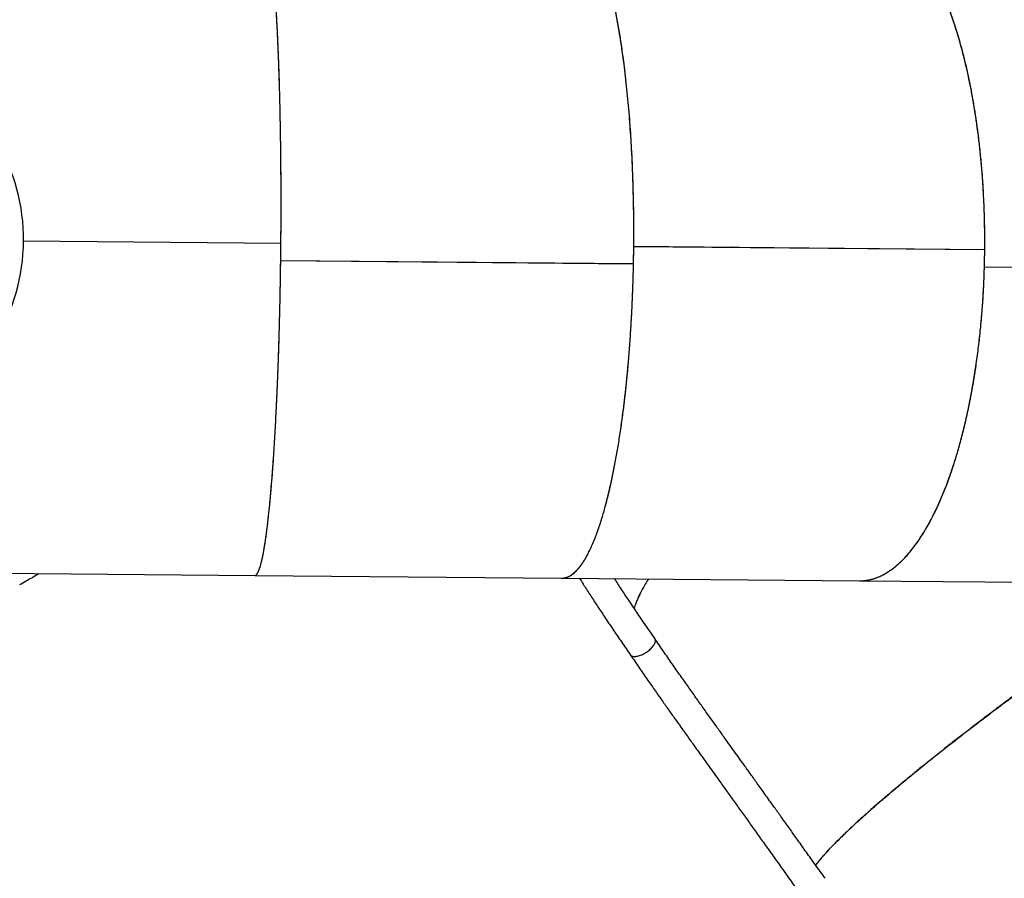
# Model space of a CAD drawing. Units: millimetres. Extents: x 50805 to 61733, y 84510 to 99762.
# Drawn here: x 57772 to 58903, y 92160 to 93146 of the extents above; entities that cross this region are included whole.
import ezdxf

# ---------------------------------------------------------------- set-up
doc = ezdxf.new("R2010")
doc.units = ezdxf.units.MM
doc.header["$LTSCALE"] = 500

msp = doc.modelspace()

# ---------------------------------------------------------------- linework, layer by layer
at = {"color": 7, "linetype": 'Continuous', "lineweight": 25}
for p, q in [((57776.4, 92891.9), (58072.1, 92889.3)), ((57776.4, 92891.9), (58072.1, 92889.3)), ((57776.4, 92891.9), (58071.8, 92889.3)), ((57776.4, 92891.9), (58071.8, 92889.3)), ((58477.5, 92885.8), (58880.7, 92882.3)), ((58477.5, 92885.8), (58880, 92882.3)), ((58477.5, 92885.7), (58880.7, 92882.2)), ((58477.5, 92885.7), (58880, 92882.2)), ((58590.3, 92884.8), (58589.8, 92884.8)), ((58071.6, 92869.5), (58071.9, 92869.4)), ((58071.6, 92869.4), (58071.9, 92869.3)), ((58071.9, 92869.4), (58477.2, 92865.8)), ((58071.9, 92869.4), (58476.7, 92865.9)), ((58071.9, 92869.3), (58477.2, 92865.7)), ((58880.4, 92862.3), (59174.1, 92859.7)), ((58880.4, 92862.3), (59173, 92859.8)), ((58880.4, 92862.2), (59174.1, 92859.7)), ((57666.8, 92510.8), (58042, 92507.6)), ((58042, 92507.6), (58394.6, 92504.5)), ((58394.6, 92504.5), (58736.8, 92501.5)), ((58736.8, 92501.5), (59003.2, 92499.2))]:
    msp.add_line(p, q, dxfattribs=at)
at = {"color": 7, "linetype": 'Continuous', "lineweight": 25, "flags": 128}
for points in [[(58028.6, 92889.6), (58028.6, 92889.6), (58028.6, 92889.6), (58028.6, 92889.7), (58028.6, 92889.7), (58028.6, 92889.7), (58028.6, 92889.7), (58028.6, 92889.8), (58028.6, 92889.8)], [(58608.4, 92884.7), (58608.4, 92884.7), (58608.4, 92884.7), (58608.4, 92884.7), (58608.4, 92884.6), (58608.4, 92884.6), (58608.4, 92884.6), (58608.4, 92884.6), (58608.4, 92884.5)]]:
    msp.add_lwpolyline(points, dxfattribs=at)
at = {"color": 7, "linetype": 'Continuous', "lineweight": 25}
msp.add_arc((57554.9, 92893.8), 221.5, 297.7241, 61.2759, dxfattribs=at)
for points, knots in [([(58072.1, 92889.3), (58072.1, 92891), (58072.1, 92894), (58072.1, 92898.4), (58072.2, 92902.6), (58072.2, 92906.9), (58072.2, 92911.3), (58072.3, 92921.1), (58072.3, 92935.6), (58072.3, 92954.6), (58072.2, 92972.1), (58072, 92988.7), (58071.8, 93004.5), (58071.6, 93020.2), (58071.3, 93035.7), (58071, 93050.9), (58070.6, 93065.9), (58070.2, 93080.7), (58069.7, 93095.1), (58069.2, 93107.4), (58068.8, 93117.8), (58068.4, 93126.5), (58068, 93135), (58067.5, 93143.4), (58067.1, 93151.6), (58066.6, 93160.2), (58066, 93169.2), (58065.4, 93178.4), (58064.7, 93187.3), (58064, 93196), (58063.3, 93204.2), (58062.4, 93212.6), (58061.5, 93221.3), (58060.7, 93227.8), (58060.2, 93232), (58059.9, 93234.2), (58059.6, 93236.3), (58059.3, 93238.4), (58059, 93240.4), (58058.6, 93243), (58058.1, 93246), (58057.5, 93249.4), (58056.8, 93252.7), (58056.1, 93255.8), (58055.4, 93258.8), (58054.7, 93261.5), (58054, 93263.8), (58053.4, 93265.5), (58052.9, 93266.7), (58052.5, 93267.6), (58052, 93268.5), (58051.6, 93269.2), (58051.2, 93269.8), (58050.8, 93270.3), (58050.4, 93270.7), (58049.9, 93271.2), (58049.3, 93271.4), (58048.9, 93271.6), (58048.7, 93271.5), (58048.7, 93271.5)], [0, 0, 0, 0, 0.008315, 0.014872, 0.021943, 0.029265, 0.036579, 0.04389, 0.078375, 0.109172, 0.139857, 0.167205, 0.194675, 0.222268, 0.249983, 0.277595, 0.30543, 0.333487, 0.361767, 0.389614, 0.407641, 0.425815, 0.444134, 0.462599, 0.481211, 0.499968, 0.522538, 0.545457, 0.568727, 0.592346, 0.616315, 0.639148, 0.668973, 0.69973, 0.707941, 0.716215, 0.724553, 0.732956, 0.741422, 0.749953, 0.765826, 0.782229, 0.799161, 0.816622, 0.834613, 0.853133, 0.872183, 0.88869, 0.898554, 0.90879, 0.919397, 0.930377, 0.940082, 0.947911, 0.95858, 0.970809, 0.984597, 0.999945, 1, 1, 1, 1]), ([(58071.9, 92869.4), (58071.9, 92871.3), (58071.9, 92874.9), (58072, 92880.2), (58072, 92885.4), (58072.1, 92890.7), (58072.1, 92896.1), (58072.2, 92901.4), (58072.2, 92906.7), (58072.2, 92915.9), (58072.3, 92928.8), (58072.3, 92946.2), (58072.2, 92964.2), (58072.1, 92982.8), (58071.9, 93001.2), (58071.6, 93018.7), (58071.3, 93035.2), (58071, 93050.8), (58070.6, 93066.1), (58070.1, 93081.1), (58069.7, 93094), (58069.3, 93104.9), (58068.9, 93114), (58068.5, 93122.9), (58068.1, 93131.7), (58067.7, 93140.4), (58067.2, 93149.5), (58066.7, 93158.9), (58066, 93168.7), (58065.4, 93178.2), (58064.7, 93187.4), (58064, 93196.1), (58063.2, 93205.2), (58062.3, 93214.5), (58061.5, 93221.6), (58060.9, 93226.2), (58060.6, 93228.5), (58060.3, 93230.8), (58060, 93233.1), (58059.7, 93235.3), (58059.3, 93238.3), (58058.7, 93242), (58058, 93246.3), (58057.3, 93250.4), (58056.5, 93254.3), (58055.7, 93257.9), (58054.8, 93261), (58054.1, 93263.3), (58053.5, 93265.1), (58053, 93266.4), (58052.5, 93267.6), (58052, 93268.5), (58051.5, 93269.4), (58051, 93270.1), (58050.6, 93270.6), (58050.3, 93270.8), (58050.1, 93271), (58050, 93271.1), (58049.9, 93271.2), (58049.7, 93271.3), (58049.6, 93271.3), (58049.3, 93271.5), (58049, 93271.5), (58048.7, 93271.5), (58048.7, 93271.5)], [0, 0, 0, 0, 0.009581, 0.017214, 0.025819, 0.034431, 0.043033, 0.051643, 0.060262, 0.068857, 0.095891, 0.122983, 0.153528, 0.184206, 0.215015, 0.245957, 0.273164, 0.300567, 0.328166, 0.355962, 0.383366, 0.401127, 0.419019, 0.437045, 0.455202, 0.473492, 0.491915, 0.514165, 0.536739, 0.559637, 0.582859, 0.606406, 0.628903, 0.658306, 0.688571, 0.69664, 0.704768, 0.712956, 0.721202, 0.729508, 0.737872, 0.755918, 0.774586, 0.793874, 0.813784, 0.834315, 0.855467, 0.874563, 0.886319, 0.898521, 0.911169, 0.923725, 0.933878, 0.946248, 0.959877, 0.963109, 0.966405, 0.969764, 0.973187, 0.976673, 0.980223, 0.983835, 0.997706, 1, 1, 1, 1]), ([(58477.2, 92865.8), (58477.3, 92867.8), (58477.3, 92871.4), (58477.4, 92876.7), (58477.5, 92881.8), (58477.5, 92887.2), (58477.5, 92892.5), (58477.6, 92897.9), (58477.6, 92903.2), (58477.6, 92912.3), (58477.4, 92925.3), (58477.1, 92942.7), (58476.6, 92960.7), (58475.9, 92979.3), (58475, 92997.7), (58474, 93015.2), (58472.8, 93031.7), (58471.5, 93047.3), (58470, 93062.7), (58468.4, 93077.7), (58466.9, 93090.6), (58465.5, 93101.4), (58464.3, 93110.5), (58462.9, 93119.5), (58461.6, 93128.3), (58460.1, 93137), (58458.5, 93146.1), (58456.7, 93155.5), (58454.7, 93165.3), (58452.6, 93174.8), (58450.3, 93184), (58448, 93192.8), (58445.5, 93201.9), (58442.6, 93211.2), (58440.1, 93218.3), (58438.4, 93222.9), (58437.5, 93225.2), (58436.6, 93227.5), (58435.7, 93229.8), (58434.7, 93232), (58433.4, 93235), (58431.6, 93238.8), (58429.4, 93243.1), (58427.1, 93247.2), (58424.7, 93251.1), (58422.2, 93254.7), (58419.7, 93257.8), (58417.5, 93260.2), (58415.7, 93261.9), (58414.2, 93263.2), (58412.6, 93264.4), (58411.1, 93265.4), (58409.6, 93266.3), (58408.1, 93267), (58406.8, 93267.5), (58406, 93267.7), (58405.5, 93267.9), (58405.1, 93268), (58404.7, 93268.1), (58404.2, 93268.2), (58403.8, 93268.2), (58402.9, 93268.4), (58402, 93268.5), (58401.3, 93268.4), (58401.2, 93268.4)], [0, 0, 0, 0, 0.009581, 0.017214, 0.025819, 0.034431, 0.043033, 0.051643, 0.060262, 0.068857, 0.095891, 0.122983, 0.153528, 0.184206, 0.215015, 0.245957, 0.273164, 0.300567, 0.328166, 0.355962, 0.383366, 0.401127, 0.419019, 0.437045, 0.455202, 0.473492, 0.491915, 0.514165, 0.536739, 0.559637, 0.582859, 0.606406, 0.628903, 0.658306, 0.688571, 0.69664, 0.704768, 0.712956, 0.721202, 0.729508, 0.737872, 0.755918, 0.774586, 0.793874, 0.813784, 0.834315, 0.855467, 0.874563, 0.886319, 0.898521, 0.911169, 0.923725, 0.933878, 0.946248, 0.959877, 0.963109, 0.966405, 0.969764, 0.973187, 0.976673, 0.980223, 0.983835, 0.997706, 1, 1, 1, 1]), ([(58477.5, 92885.8), (58477.5, 92887.5), (58477.5, 92890.4), (58477.6, 92894.8), (58477.6, 92899), (58477.6, 92903.4), (58477.6, 92907.8), (58477.5, 92917.6), (58477.4, 92932.1), (58476.9, 92951.1), (58476.4, 92968.5), (58475.7, 92985.2), (58474.8, 93001), (58473.8, 93016.7), (58472.7, 93032.2), (58471.5, 93047.5), (58470.1, 93062.5), (58468.5, 93077.2), (58466.8, 93091.6), (58465.2, 93104), (58463.7, 93114.4), (58462.4, 93123), (58461, 93131.6), (58459.6, 93140), (58458.1, 93148.2), (58456.4, 93156.8), (58454.6, 93165.8), (58452.5, 93175), (58450.3, 93183.9), (58448.1, 93192.6), (58445.8, 93200.8), (58443.2, 93209.3), (58440.3, 93217.9), (58437.8, 93224.5), (58436.1, 93228.8), (58435.2, 93230.9), (58434.3, 93233.1), (58433.3, 93235.1), (58432.4, 93237.2), (58431.1, 93239.8), (58429.6, 93242.8), (58427.7, 93246.2), (58425.7, 93249.5), (58423.7, 93252.6), (58421.5, 93255.6), (58419.3, 93258.3), (58417.1, 93260.6), (58415.3, 93262.3), (58413.8, 93263.5), (58412.5, 93264.5), (58411.2, 93265.3), (58409.9, 93266.1), (58408.8, 93266.7), (58407.6, 93267.2), (58406.3, 93267.6), (58404.8, 93268.1), (58403.1, 93268.4), (58402, 93268.4), (58401.4, 93268.4)], [0, 0, 0, 0, 0.008324, 0.014889, 0.021966, 0.029297, 0.036618, 0.043938, 0.078459, 0.10929, 0.140008, 0.167385, 0.194885, 0.222507, 0.250252, 0.277894, 0.305759, 0.333846, 0.362157, 0.390033, 0.40808, 0.426273, 0.444612, 0.463097, 0.481729, 0.500506, 0.5231, 0.546044, 0.569339, 0.592984, 0.616979, 0.639836, 0.669693, 0.700483, 0.708702, 0.716986, 0.725333, 0.733745, 0.74222, 0.75076, 0.76665, 0.78307, 0.800021, 0.817501, 0.835511, 0.854052, 0.873122, 0.889647, 0.899521, 0.909768, 0.920387, 0.931378, 0.941093, 0.948932, 0.959612, 0.971854, 0.985657, 1, 1, 1, 1]), ([(58880.4, 92862.3), (58880.4, 92864.5), (58880.5, 92868.6), (58880.6, 92874.7), (58880.7, 92880.6), (58880.8, 92886.7), (58880.8, 92892.9), (58880.7, 92899), (58880.6, 92908.6), (58880.4, 92921.8), (58879.7, 92939.2), (58878.7, 92957.3), (58877.3, 92975.9), (58875.6, 92994.3), (58873.7, 93011.3), (58871.6, 93026.7), (58869.5, 93040.6), (58867.2, 93054.4), (58864.7, 93068), (58862.1, 93080.5), (58859.6, 93091.9), (58857, 93102.4), (58854.4, 93112.6), (58851.6, 93122.7), (58848.6, 93132.6), (58845.5, 93142.5), (58842.1, 93152.3), (58838.5, 93162.1), (58834.7, 93171.6), (58830.7, 93180.8), (58826.6, 93189.6), (58822, 93198.7), (58816.8, 93208), (58812.4, 93215.1), (58809.4, 93219.7), (58807.8, 93222.1), (58806.1, 93224.4), (58804.5, 93226.7), (58802.8, 93228.9), (58800.4, 93231.9), (58797.3, 93235.6), (58793.4, 93240), (58789.3, 93244.1), (58785, 93248), (58780.5, 93251.6), (58776.1, 93254.7), (58772.3, 93257.1), (58769.1, 93258.8), (58766.3, 93260.2), (58763.5, 93261.4), (58760.9, 93262.4), (58758.3, 93263.2), (58755.5, 93264), (58753.3, 93264.4), (58751.8, 93264.7), (58751.1, 93264.8), (58750.3, 93265), (58749.5, 93265.1), (58748.7, 93265.2), (58747.9, 93265.2), (58746.3, 93265.4), (58744.8, 93265.5), (58743.6, 93265.5), (58743.4, 93265.5)], [0, 0, 0, 0, 0.010595, 0.019721, 0.029533, 0.039357, 0.049197, 0.059035, 0.068864, 0.095907, 0.122985, 0.153537, 0.184216, 0.215024, 0.245962, 0.270246, 0.294686, 0.319282, 0.344034, 0.368943, 0.389009, 0.409247, 0.429657, 0.450241, 0.470997, 0.491926, 0.514171, 0.536743, 0.559641, 0.582865, 0.606416, 0.628913, 0.658313, 0.688578, 0.696648, 0.704777, 0.712965, 0.721213, 0.72952, 0.737887, 0.75593, 0.774596, 0.793884, 0.813794, 0.834327, 0.855482, 0.874578, 0.886333, 0.898536, 0.911184, 0.923741, 0.933894, 0.946263, 0.959892, 0.963125, 0.966421, 0.96978, 0.973203, 0.976689, 0.980239, 0.983852, 0.997717, 1, 1, 1, 1]), ([(58880.7, 92882.3), (58880.7, 92884.4), (58880.8, 92888.3), (58880.8, 92894.2), (58880.7, 92900), (58880.7, 92905.9), (58880.6, 92911.7), (58880.4, 92917.6), (58880.3, 92923.5), (58879.9, 92933.5), (58879.3, 92947.6), (58878.2, 92965.1), (58876.8, 92981.8), (58875.2, 92997.6), (58873.4, 93013.4), (58871.3, 93028.9), (58869, 93044.1), (58866.4, 93059.2), (58863.5, 93074), (58860.4, 93088.4), (58857.5, 93100.7), (58854.8, 93111.1), (58852.4, 93119.8), (58849.9, 93128.3), (58847.3, 93136.7), (58844.6, 93145), (58841.6, 93153.6), (58838.3, 93162.6), (58834.6, 93171.8), (58830.7, 93180.7), (58826.7, 93189.4), (58822.5, 93197.7), (58817.9, 93206.1), (58812.7, 93214.8), (58808.3, 93221.4), (58805.2, 93225.6), (58803.6, 93227.8), (58802, 93229.9), (58800.3, 93232), (58798.6, 93234.1), (58796.4, 93236.6), (58793.6, 93239.7), (58790.3, 93243.1), (58786.8, 93246.4), (58783.1, 93249.5), (58779.3, 93252.5), (58775.4, 93255.2), (58771.5, 93257.5), (58768.3, 93259.2), (58765.6, 93260.5), (58763.4, 93261.4), (58761.1, 93262.3), (58758.8, 93263.1), (58756.7, 93263.6), (58754.7, 93264.2), (58752.4, 93264.6), (58749.7, 93265.1), (58746.7, 93265.4), (58744.6, 93265.5), (58743.4, 93265.5), (58743.4, 93265.5)], [0, 0, 0, 0, 0.0105786, 0.0196403, 0.0294222, 0.0392, 0.049, 0.0588, 0.0685882, 0.0783744, 0.1091717, 0.1398653, 0.1672176, 0.1946884, 0.222278, 0.249987, 0.2776021, 0.3054379, 0.3334947, 0.3617729, 0.3896149, 0.4076395, 0.4258113, 0.4441304, 0.4625968, 0.4812106, 0.4999719, 0.5225371, 0.545454, 0.5687228, 0.5923436, 0.6163166, 0.6391487, 0.6689698, 0.6997268, 0.7079376, 0.7162127, 0.724552, 0.7329555, 0.7414232, 0.7499552, 0.7658264, 0.7822276, 0.7991588, 0.8166201, 0.8346114, 0.8531327, 0.8721841, 0.8886912, 0.8985548, 0.9087904, 0.9193979, 0.9303773, 0.9400824, 0.9479119, 0.9585809, 0.9708093, 0.9845972, 0.9999446, 1, 1, 1, 1]), ([(58042, 92507.6), (58042, 92507.6), (58042.2, 92507.5), (58042.6, 92507.6), (58043.2, 92507.9), (58043.6, 92508.2), (58044.1, 92508.6), (58044.5, 92509.1), (58044.9, 92509.7), (58045.4, 92510.6), (58046, 92511.7), (58046.7, 92513.2), (58047.3, 92514.9), (58048.1, 92517), (58048.9, 92519.9), (58049.8, 92523.3), (58050.5, 92526.2), (58051, 92528.5), (58051.3, 92530.1), (58051.6, 92531.6), (58051.9, 92533.2), (58052.2, 92534.8), (58052.7, 92537.8), (58053.5, 92542.2), (58054.4, 92548.5), (58055.4, 92555), (58056.3, 92561.9), (58057.1, 92569.1), (58057.9, 92576.4), (58058.7, 92583.5), (58059.4, 92590.3), (58060, 92597.3), (58060.7, 92604.4), (58061.3, 92611.6), (58062.1, 92621.7), (58063.1, 92634.8), (58064.2, 92651.2), (58065.2, 92668.3), (58066.2, 92686), (58067.1, 92704.5), (58068, 92723.5), (58068.8, 92742.9), (58069.5, 92762.6), (58070.1, 92782.7), (58070.6, 92803), (58071.1, 92822.7), (58071.5, 92841.8), (58071.7, 92855.5), (58071.8, 92864.4), (58071.9, 92868.5), (58071.9, 92872.7), (58072, 92876.7), (58072, 92880.7), (58072, 92884.9), (58072.1, 92887.7), (58072.1, 92889.3)], [0, 0, 0, 0, 0.0000556, 0.0143154, 0.0272392, 0.0388269, 0.0490784, 0.0579939, 0.0677344, 0.079762, 0.0955773, 0.1105561, 0.1246984, 0.1414804, 0.1633345, 0.1844599, 0.2048565, 0.2126703, 0.2203717, 0.2279606, 0.235437, 0.2428009, 0.2500524, 0.274551, 0.2985142, 0.3219421, 0.3448347, 0.367192, 0.3905764, 0.4093609, 0.4279294, 0.4462819, 0.4644186, 0.4823394, 0.5000443, 0.5364466, 0.5722951, 0.6075902, 0.6431575, 0.6791398, 0.7147594, 0.7500168, 0.7852685, 0.8203214, 0.8551761, 0.8900226, 0.920822, 0.9516026, 0.9585167, 0.9654292, 0.9723147, 0.9792224, 0.9858041, 0.9921958, 1, 1, 1, 1]), ([(58395, 92504.5), (58395.4, 92504.5), (58396.4, 92504.5), (58397.9, 92504.8), (58399.4, 92505.1), (58400.6, 92505.5), (58401.8, 92506), (58403.1, 92506.6), (58404.7, 92507.4), (58406.4, 92508.6), (58408.3, 92510), (58410.2, 92511.7), (58412.4, 92513.9), (58414.8, 92516.7), (58417.4, 92520.1), (58419.4, 92523), (58420.8, 92525.3), (58421.7, 92526.8), (58422.6, 92528.4), (58423.5, 92530), (58424.4, 92531.6), (58425.9, 92534.5), (58428.1, 92539), (58430.8, 92545.2), (58433.5, 92551.7), (58436, 92558.6), (58438.5, 92565.8), (58440.8, 92573), (58442.9, 92580.1), (58444.8, 92586.9), (58446.6, 92593.9), (58448.4, 92601), (58450.1, 92608.3), (58452.4, 92618.3), (58455.1, 92631.3), (58458.1, 92647.8), (58460.9, 92664.8), (58463.6, 92682.6), (58466, 92701), (58468.2, 92720), (58470.2, 92739.4), (58471.9, 92759.1), (58473.4, 92779.2), (58474.7, 92799.5), (58475.7, 92819.2), (58476.5, 92838.3), (58476.9, 92851.9), (58477.1, 92860.8), (58477.2, 92865), (58477.3, 92869.1), (58477.3, 92873.2), (58477.4, 92877.2), (58477.5, 92881.3), (58477.5, 92884.2), (58477.5, 92885.7)], [0, 0, 0, 0, 0.010816, 0.023786, 0.035415, 0.045703, 0.05465, 0.064425, 0.076495, 0.092367, 0.107399, 0.121591, 0.138433, 0.160364, 0.181565, 0.202034, 0.209875, 0.217604, 0.22522, 0.232723, 0.240113, 0.24739, 0.271976, 0.296024, 0.319535, 0.342509, 0.364946, 0.388413, 0.407264, 0.425899, 0.444316, 0.462517, 0.480502, 0.49827, 0.534801, 0.570777, 0.606197, 0.641891, 0.678001, 0.713747, 0.749129, 0.784506, 0.819684, 0.854662, 0.889632, 0.920541, 0.951431, 0.958369, 0.965306, 0.972216, 0.979149, 0.985754, 0.992168, 1, 1, 1, 1]), ([(58736.8, 92501.5), (58736.8, 92501.5), (58737.8, 92501.5), (58739.8, 92501.5), (58742.7, 92501.8), (58745.2, 92502.1), (58747.5, 92502.5), (58749.6, 92503), (58751.8, 92503.5), (58754.6, 92504.4), (58757.7, 92505.5), (58761, 92506.9), (58764.3, 92508.6), (58768.1, 92510.7), (58772.4, 92513.5), (58776.9, 92516.9), (58780.4, 92519.8), (58782.9, 92522.1), (58784.6, 92523.6), (58786.1, 92525.2), (58787.7, 92526.8), (58789.2, 92528.4), (58791.9, 92531.3), (58795.7, 92535.7), (58800.5, 92541.9), (58805.2, 92548.4), (58809.6, 92555.2), (58813.9, 92562.4), (58817.9, 92569.6), (58821.6, 92576.7), (58824.9, 92583.5), (58828.1, 92590.4), (58831.2, 92597.5), (58834.2, 92604.8), (58838.1, 92614.8), (58842.8, 92627.8), (58848, 92644.2), (58852.9, 92661.2), (58857.4, 92679), (58861.6, 92697.4), (58865.4, 92716.4), (58868.8, 92735.8), (58871.7, 92755.5), (58874.3, 92775.6), (58876.4, 92795.9), (58878.1, 92815.6), (58879.3, 92834.7), (58879.9, 92848.4), (58880.2, 92857.3), (58880.3, 92861.4), (58880.5, 92865.6), (58880.5, 92869.7), (58880.6, 92873.7), (58880.7, 92877.9), (58880.7, 92880.7), (58880.7, 92882.2)], [0, 0, 0, 0, 0.000055, 0.014315, 0.027239, 0.038826, 0.049078, 0.057993, 0.067734, 0.079762, 0.095577, 0.110555, 0.124698, 0.141481, 0.163337, 0.184463, 0.204859, 0.212672, 0.220373, 0.227962, 0.235437, 0.242801, 0.250051, 0.274553, 0.298519, 0.321947, 0.344838, 0.367192, 0.390578, 0.409365, 0.427935, 0.446287, 0.464423, 0.482341, 0.500042, 0.536451, 0.572301, 0.607592, 0.643154, 0.679135, 0.714755, 0.750016, 0.785261, 0.820312, 0.855171, 0.890027, 0.920827, 0.951596, 0.958511, 0.965427, 0.972304, 0.979209, 0.985863, 0.992338, 1, 1, 1, 1]), ([(58042.2, 92507.6), (58042.3, 92507.6), (58042.5, 92507.6), (58042.9, 92507.7), (58043.2, 92507.9), (58043.5, 92508.1), (58043.6, 92508.2), (58043.7, 92508.3), (58043.7, 92508.3), (58043.8, 92508.4), (58043.8, 92508.4), (58043.9, 92508.4), (58043.9, 92508.5), (58044.2, 92508.7), (58044.6, 92509.3), (58045.3, 92510.3), (58045.9, 92511.5), (58046.5, 92512.9), (58047.3, 92514.7), (58048.1, 92517.1), (58049, 92520.1), (58049.6, 92522.8), (58050.1, 92524.8), (58050.5, 92526.2), (58050.8, 92527.6), (58051.1, 92529), (58051.4, 92530.4), (58051.9, 92533.1), (58052.6, 92537.1), (58053.6, 92542.9), (58054.5, 92548.9), (58055.4, 92555.2), (58056.3, 92561.9), (58057.1, 92568.6), (58057.8, 92575.3), (58058.5, 92581.7), (58059.2, 92588.2), (58059.8, 92594.9), (58060.4, 92601.7), (58061.3, 92611.2), (58062.2, 92623.5), (58063.4, 92639.1), (58064.5, 92655.4), (58065.5, 92672.3), (58066.4, 92690), (58067.3, 92708.3), (58068.1, 92726.9), (58068.9, 92746), (58069.6, 92765.4), (58070.2, 92785), (58070.7, 92804.2), (58071.1, 92822.8), (58071.4, 92836.4), (58071.5, 92845.6), (58071.6, 92850.3), (58071.7, 92854.9), (58071.7, 92859.5), (58071.8, 92864.3), (58071.8, 92867.5), (58071.9, 92869.3)], [0, 0, 0, 0, 0.006374, 0.017268, 0.02634, 0.03359, 0.035264, 0.0368, 0.038198, 0.039459, 0.040581, 0.041566, 0.042413, 0.043759, 0.060789, 0.07703, 0.092227, 0.106379, 0.123656, 0.14611, 0.167741, 0.18855, 0.196501, 0.204324, 0.21202, 0.21959, 0.227032, 0.234347, 0.259442, 0.283952, 0.307877, 0.331218, 0.353974, 0.377848, 0.397054, 0.416026, 0.434764, 0.453268, 0.471538, 0.489574, 0.526787, 0.563396, 0.599401, 0.635709, 0.672469, 0.708826, 0.744782, 0.78081, 0.816606, 0.852169, 0.887725, 0.91917, 0.950592, 0.958826, 0.967058, 0.975242, 0.98312, 0.990931, 1, 1, 1, 1]), ([(58394.6, 92504.5), (58395, 92504.5), (58395.8, 92504.5), (58397, 92504.6), (58398.1, 92504.8), (58398.8, 92505), (58399.2, 92505.1), (58399.4, 92505.2), (58399.6, 92505.2), (58399.7, 92505.2), (58399.9, 92505.3), (58400, 92505.3), (58400.1, 92505.4), (58400.9, 92505.6), (58402.3, 92506.2), (58404.2, 92507.2), (58406, 92508.3), (58407.9, 92509.7), (58410, 92511.5), (58412.5, 92514), (58415, 92516.9), (58417, 92519.6), (58418.4, 92521.6), (58419.3, 92523), (58420.2, 92524.4), (58421.1, 92525.8), (58421.9, 92527.2), (58423.5, 92529.9), (58425.6, 92533.9), (58428.4, 92539.6), (58431, 92545.6), (58433.6, 92551.9), (58436, 92558.6), (58438.3, 92565.3), (58440.5, 92572), (58442.4, 92578.3), (58444.2, 92584.8), (58446, 92591.5), (58447.8, 92598.3), (58450, 92607.8), (58452.8, 92620.1), (58455.9, 92635.7), (58458.8, 92651.9), (58461.6, 92668.9), (58464.1, 92686.6), (58466.5, 92704.8), (58468.6, 92723.4), (58470.5, 92742.5), (58472.2, 92761.9), (58473.6, 92781.5), (58474.8, 92800.7), (58475.7, 92819.3), (58476.3, 92832.9), (58476.6, 92842), (58476.7, 92846.7), (58476.9, 92851.4), (58477, 92856), (58477.1, 92860.8), (58477.2, 92864), (58477.2, 92865.7)], [0, 0, 0, 0, 0.009995, 0.02085, 0.029889, 0.037112, 0.03878, 0.04031, 0.041704, 0.042959, 0.044078, 0.045059, 0.045903, 0.047245, 0.064212, 0.080394, 0.095535, 0.109635, 0.126849, 0.149222, 0.170774, 0.191508, 0.199429, 0.207224, 0.214892, 0.222434, 0.229849, 0.237138, 0.262141, 0.286562, 0.3104, 0.333655, 0.356329, 0.380115, 0.399251, 0.418154, 0.436824, 0.455261, 0.473464, 0.491435, 0.528511, 0.564987, 0.600861, 0.637037, 0.673663, 0.709888, 0.745712, 0.781609, 0.817275, 0.852708, 0.888134, 0.919464, 0.950772, 0.958977, 0.967178, 0.975332, 0.983182, 0.990964, 1, 1, 1, 1]), ([(58737.5, 92501.5), (58738, 92501.5), (58739.2, 92501.5), (58741.1, 92501.6), (58743, 92501.8), (58744.3, 92502), (58745, 92502.1), (58745.3, 92502.1), (58745.6, 92502.2), (58745.9, 92502.2), (58746.1, 92502.3), (58746.3, 92502.3), (58746.6, 92502.3), (58747.9, 92502.6), (58750.7, 92503.2), (58754.8, 92504.4), (58759.2, 92506.1), (58763.2, 92508), (58766.9, 92510), (58770.2, 92512.1), (58773.5, 92514.3), (58776.8, 92516.8), (58780.1, 92519.5), (58783.3, 92522.4), (58787.1, 92526.1), (58791.4, 92530.6), (58796.2, 92536.3), (58800.8, 92542.3), (58805.3, 92548.6), (58809.6, 92555.3), (58813.6, 92561.9), (58817.4, 92568.6), (58820.7, 92574.9), (58823.9, 92581.4), (58827.1, 92588.1), (58830.1, 92594.9), (58834, 92604.3), (58838.8, 92616.6), (58844.2, 92632.2), (58849.3, 92648.4), (58854, 92665.3), (58858.4, 92683), (58862.4, 92701.2), (58866, 92719.8), (58869.3, 92738.9), (58872.1, 92758.3), (58874.5, 92777.9), (58876.5, 92797.1), (58878.1, 92815.7), (58878.9, 92829.3), (58879.4, 92838.5), (58879.7, 92843.2), (58879.9, 92847.9), (58880, 92852.6), (58880.2, 92857.3), (58880.3, 92860.5), (58880.4, 92862.2)], [0, 0, 0, 0, 0.006373, 0.017264, 0.026336, 0.033588, 0.035263, 0.036801, 0.038201, 0.039463, 0.040588, 0.041575, 0.042425, 0.043773, 0.060802, 0.082224, 0.101789, 0.122914, 0.139274, 0.15504, 0.170212, 0.18682, 0.203069, 0.218915, 0.234357, 0.259455, 0.283966, 0.307891, 0.33123, 0.353983, 0.377858, 0.397066, 0.41604, 0.434777, 0.45328, 0.471547, 0.48958, 0.526798, 0.563407, 0.599409, 0.635711, 0.672469, 0.708826, 0.744784, 0.780806, 0.816599, 0.852166, 0.887734, 0.919179, 0.950584, 0.95882, 0.967057, 0.97524, 0.983522, 0.990993, 1, 1, 1, 1]), ([(57772, 92497.1), (57774.4, 92498.5), (57779, 92501.2), (57785.5, 92504.9), (57790.4, 92507.7), (57793.2, 92509.2), (57794.1, 92509.7)], [0, 0, 0, 0, 0.331077, 0.623194, 0.874985, 1, 1, 1, 1]), ([(58415.3, 92504.3), (58416.6, 92502.1), (58420.4, 92496), (58427.1, 92485.6), (58435.3, 92473), (58444.1, 92459.8), (58453.4, 92445.8), (58463.4, 92431.2), (58470.3, 92421.2), (58473.9, 92416.1)], [0, 0, 0, 0, 0.0765398, 0.2152208, 0.3609296, 0.5109449, 0.6678775, 0.8318439, 1, 1, 1, 1]), ([(58501.7, 92435.1), (58498.1, 92440.3), (58491.1, 92450.4), (58481.1, 92465.1), (58471.8, 92478.9), (58463.3, 92491.8), (58457.9, 92500), (58455.4, 92504)], [0, 0, 0, 0, 0.220839, 0.431658, 0.632669, 0.824023, 1, 1, 1, 1]), ([(58494.3, 92503.6), (58493.8, 92502.7), (58491.8, 92499.6), (58488.8, 92494.5), (58486.2, 92489.6), (58484.4, 92486), (58483.2, 92483.7), (58482.1, 92481.3), (58481.1, 92479), (58480.1, 92476.6), (58479.2, 92474.1), (58478.4, 92471.9), (58477.9, 92470.5), (58477.8, 92470)], [0, 0, 0, 0, 0.074028, 0.245182, 0.421189, 0.491666, 0.562892, 0.634867, 0.707591, 0.781065, 0.855287, 0.956566, 1, 1, 1, 1]), ([(58494.5, 92503.6), (58493.9, 92502.6), (58491.8, 92499.5), (58488.9, 92494.3), (58486.2, 92489.5), (58484.4, 92485.9), (58483.2, 92483.5), (58482.1, 92481.1), (58481.1, 92478.8), (58480.2, 92476.5), (58479.2, 92473.9), (58478.4, 92471.7), (58478, 92470.4), (58477.8, 92470)], [0, 0, 0, 0, 0.0791509, 0.2498752, 0.4254501, 0.4957568, 0.5668124, 0.6386167, 0.7111698, 0.7844717, 0.8585225, 0.9595395, 1, 1, 1, 1]), ([(58697.3, 92159.7), (58693.6, 92164.8), (58686.4, 92174.9), (58676, 92189.4), (58666.3, 92203.1), (58657.2, 92215.9), (58648.7, 92227.7), (58640.9, 92238.6), (58634.2, 92247.9), (58628.6, 92255.8), (58623.9, 92262.4), (58619.5, 92268.5), (58615.6, 92273.9), (58612.1, 92278.9), (58608.6, 92283.7), (58604.7, 92289.2), (58599.9, 92295.9), (58594.2, 92303.8), (58588, 92312.5), (58581.1, 92322.1), (58573.6, 92332.6), (58565.6, 92343.8), (58557.3, 92355.4), (58548.7, 92367.5), (58540, 92379.8), (58530.8, 92392.8), (58521.3, 92406.5), (58511.4, 92420.7), (58504.9, 92430.4), (58501.5, 92435.3)], [0, 0, 0, 0, 0.053968, 0.105004, 0.152869, 0.197599, 0.239205, 0.277663, 0.312885, 0.338298, 0.361735, 0.383208, 0.402722, 0.420287, 0.436475, 0.454209, 0.479606, 0.508166, 0.539882, 0.574751, 0.612776, 0.65396, 0.69831, 0.741762, 0.787906, 0.836764, 0.888371, 0.942764, 1, 1, 1, 1]), ([(58473.8, 92416.1), (58477, 92411.5), (58483.2, 92402.4), (58492.4, 92389), (58501.2, 92376.4), (58509.5, 92364.5), (58517.3, 92353.5), (58524.6, 92343.2), (58530.9, 92334.4), (58536.3, 92326.8), (58540.8, 92320.5), (58544.9, 92314.7), (58548.7, 92309.4), (58552.2, 92304.6), (58555.6, 92299.9), (58559.5, 92294.5), (58564.2, 92287.8), (58569.9, 92279.9), (58576.2, 92271.1), (58583.2, 92261.3), (58590.9, 92250.6), (58599.2, 92239), (58608, 92226.8), (58617.1, 92214), (58626.5, 92200.8), (58636.6, 92186.7), (58647.2, 92171.9), (58658.3, 92156.2), (58666, 92145.5), (58669.9, 92140.1)], [0, 0, 0, 0, 0.053559, 0.10474, 0.152565, 0.197093, 0.238367, 0.27642, 0.311279, 0.336441, 0.359649, 0.380907, 0.400221, 0.417592, 0.433717, 0.451477, 0.476899, 0.505485, 0.537246, 0.572197, 0.610359, 0.65176, 0.696438, 0.740312, 0.786936, 0.836211, 0.888156, 0.942822, 1, 1, 1, 1]), ([(58967.6, 92408.4), (58966.4, 92407.5), (58964.3, 92406), (58961.3, 92403.8), (58958.4, 92401.7), (58955.5, 92399.6), (58952.4, 92397.4), (58949.4, 92395.2), (58941.8, 92389.7), (58930.4, 92381.4), (58915.1, 92370.2), (58901.2, 92359.8), (58888, 92349.8), (58875.4, 92340.3), (58863, 92330.8), (58850.9, 92321.4), (58838.9, 92312.1), (58827.2, 92302.8), (58815.7, 92293.6), (58804.5, 92284.6), (58795, 92276.8), (58787.1, 92270.2), (58780.4, 92264.7), (58773.9, 92259.2), (58767.5, 92253.8), (58761.3, 92248.5), (58754.8, 92242.8), (58748.1, 92237), (58741.3, 92230.8), (58734.6, 92224.8), (58728.2, 92218.9), (58722.3, 92213.3), (58716.1, 92207.4), (58710, 92201.3), (58705.4, 92196.6), (58702.4, 92193.5), (58700.9, 92191.9), (58699.4, 92190.3), (58698, 92188.7), (58696.6, 92187.2), (58694.9, 92185.3), (58692.9, 92182.9), (58690.6, 92180.2), (58688.5, 92177.6), (58687.1, 92175.8), (58686.5, 92174.9), (58686.5, 92174.8)], [0, 0, 0, 0, 0.008925, 0.01616, 0.022948, 0.030591, 0.038326, 0.045976, 0.053634, 0.095786, 0.133425, 0.170926, 0.204349, 0.237921, 0.271643, 0.305515, 0.339261, 0.37328, 0.40757, 0.442133, 0.476165, 0.498198, 0.520408, 0.542797, 0.565365, 0.588111, 0.611036, 0.63862, 0.666631, 0.69507, 0.723936, 0.753231, 0.781136, 0.817587, 0.855177, 0.865212, 0.875325, 0.885516, 0.895785, 0.906133, 0.916558, 0.935958, 0.956004, 0.976697, 0.998038, 1, 1, 1, 1]), ([(58967.8, 92408.1), (58966.6, 92407.3), (58964.5, 92405.7), (58961.4, 92403.6), (58958.6, 92401.5), (58955.6, 92399.4), (58952.6, 92397.2), (58949.6, 92395), (58942, 92389.5), (58930.5, 92381.2), (58915.3, 92369.9), (58901.4, 92359.6), (58888.1, 92349.6), (58875.6, 92340.1), (58863.2, 92330.6), (58851, 92321.2), (58839.1, 92311.8), (58827.3, 92302.6), (58815.8, 92293.4), (58804.7, 92284.4), (58795.2, 92276.6), (58787.2, 92270.1), (58780.6, 92264.5), (58774, 92259.1), (58767.7, 92253.6), (58761.4, 92248.3), (58754.9, 92242.7), (58748.2, 92236.8), (58741.4, 92230.7), (58734.7, 92224.7), (58728.3, 92218.8), (58722.3, 92213.2), (58716.2, 92207.3), (58710, 92201.2), (58705.4, 92196.5), (58702.5, 92193.4), (58701, 92191.8), (58699.5, 92190.2), (58698.1, 92188.7), (58696.7, 92187.1), (58695, 92185.2), (58692.9, 92182.8), (58690.7, 92180.1), (58688.6, 92177.5), (58687.2, 92175.7), (58686.6, 92174.8), (58686.5, 92174.8)], [0, 0, 0, 0, 0.008925, 0.01616, 0.022948, 0.030591, 0.038326, 0.045976, 0.053634, 0.095786, 0.133425, 0.170926, 0.204349, 0.237921, 0.271643, 0.305515, 0.339261, 0.373279, 0.40757, 0.442133, 0.476165, 0.498198, 0.520408, 0.542797, 0.565365, 0.588111, 0.611036, 0.638619, 0.666631, 0.69507, 0.723936, 0.753231, 0.781136, 0.817586, 0.855177, 0.865212, 0.875324, 0.885515, 0.895785, 0.906132, 0.916558, 0.935957, 0.956004, 0.976697, 0.998038, 1, 1, 1, 1])]:
    msp.add_open_spline(points, degree=3, knots=knots, dxfattribs=at)
at = {"color": 8, "linetype": 'Continuous', "lineweight": 25}
for points, knots in [([(58492.2, 92419.4), (58492.3, 92419.5), (58492.7, 92419.7), (58493.8, 92420.5), (58495.5, 92421.9), (58497.5, 92423.8), (58499.2, 92425.7), (58500.6, 92427.7), (58501.6, 92429.6), (58502.2, 92431.3), (58502.4, 92432.9), (58502.2, 92434.2), (58501.8, 92434.9), (58501.6, 92435.2)], [0, 0, 0, 0, 0.014782, 0.052095, 0.158022, 0.267021, 0.372948, 0.481946, 0.58787, 0.696866, 0.80279, 0.911786, 1, 1, 1, 1]), ([(58492.2, 92419.4), (58492.1, 92419.3), (58490.9, 92418.5), (58488.9, 92417.3), (58486.2, 92416), (58483.8, 92415.1), (58481.4, 92414.5), (58479.3, 92414.2), (58477.4, 92414.2), (58475.8, 92414.6), (58474.6, 92415.2), (58474.1, 92415.8), (58473.9, 92416.1)], [0, 0, 0, 0, 0.02086, 0.160733, 0.266536, 0.375407, 0.481207, 0.590074, 0.695874, 0.801673, 0.910541, 1, 1, 1, 1])]:
    msp.add_open_spline(points, degree=3, knots=knots, dxfattribs=at)

doc.saveas('drawing.dxf')
